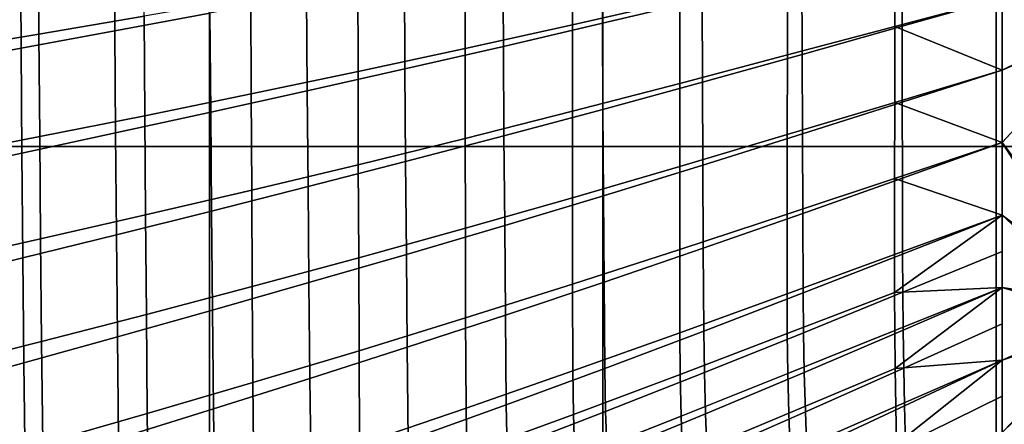
# Model space of a CAD drawing. Units: millimetres. Extents: x -261 to 261, y -180 to 290.
# Drawn here: x -105 to -52, y -42 to -21 of the extents above; entities that cross this region are included whole.
import ezdxf

# ---------------------------------------------------------------- set-up
doc = ezdxf.new("R2010")
doc.units = ezdxf.units.MM
doc.header["$MEASUREMENT"] = 0
doc.layers.add('Livello 01', color=1, linetype='Continuous', true_color=0xff0000)

msp = doc.modelspace()

# ---------------------------------------------------------------- linework, layer by layer
at = {"layer": 'Livello 01'}
for points in [[(-94.577, -27.465, 41.251), (-115.59, -27.465, 41.251), (-115.59, -6.29, 41.251), (-94.577, -6.29, 41.251)], [(-73.564, -27.465, 41.251), (-94.577, -27.465, 41.251), (-94.577, -6.29, 41.251), (-73.564, -6.29, 41.251)], [(-52.551, -27.465, 41.251), (-73.564, -27.465, 41.251), (-73.564, -6.29, 41.251), (-52.551, -6.29, 41.251)], [(-31.539, -27.465, 41.251), (-52.551, -27.465, 41.251), (-52.551, -6.29, 41.251), (-31.539, -6.29, 41.251)], [(-98.096, -15.175, 70.623), (-103.736, -15.976, 72.503), (-103.7, -21.458, 72.569), (-98.069, -20.496, 70.685)], [(-94.592, -15.036, 82.099), (-99.684, -15.83, 83.798), (-99.649, -21.284, 83.863), (-94.559, -20.332, 82.159)], [(-69.445, -15.214, 65.072), (-75.189, -16.333, 65.737), (-75.189, -20.957, 65.768), (-69.448, -19.653, 65.091)], [(-68.286, -15.167, 77.016), (-73.61, -16.258, 77.632), (-73.588, -20.872, 77.66), (-68.27, -19.598, 77.033)], [(-52.242, -15.638, 76.254), (-57.59, -16.972, 76.338), (-57.584, -21.032, 76.34), (-52.242, -19.509, 76.254)], [(-103.736, -15.976, 72.503), (-109.295, -16.753, 74.664), (-109.253, -22.39, 74.73), (-103.7, -21.458, 72.569)], [(-99.684, -15.83, 83.798), (-104.688, -16.603, 85.743), (-104.651, -22.213, 85.811), (-99.649, -21.284, 83.863)], [(-73.61, -16.258, 77.632), (-78.91, -17.32, 78.443), (-78.882, -22.11, 78.483), (-73.588, -20.872, 77.66)], [(-104.688, -16.603, 85.743), (-109.589, -17.359, 87.935), (-109.552, -23.119, 88.002), (-104.651, -22.213, 85.811)], [(-75.189, -16.333, 65.737), (-80.931, -17.422, 66.615), (-80.924, -22.227, 66.658), (-75.189, -20.957, 65.768)], [(-78.91, -17.32, 78.443), (-84.175, -18.352, 79.46), (-84.143, -23.314, 79.511), (-78.882, -22.11, 78.483)], [(-57.967, -16.98, 64.343), (-63.705, -18.323, 64.619), (-63.71, -22.573, 64.63), (-57.971, -21.041, 64.346)], [(-57.59, -16.972, 76.338), (-62.935, -18.296, 76.595), (-62.922, -22.543, 76.604), (-57.584, -21.032, 76.34)], [(-52.242, -19.509, 64.254), (-57.967, -16.98, 64.343), (-57.971, -21.041, 64.346)], [(-80.931, -17.422, 66.615), (-86.665, -18.479, 67.722), (-86.651, -23.461, 67.777), (-80.924, -22.227, 66.658)], [(-84.175, -18.352, 79.46), (-89.396, -19.355, 80.694), (-89.36, -24.486, 80.756), (-84.143, -23.314, 79.511)], [(-63.705, -18.323, 64.619), (-69.448, -19.653, 65.091), (-69.452, -24.09, 65.113), (-63.71, -22.573, 64.63)], [(-62.935, -18.296, 76.595), (-68.27, -19.598, 77.033), (-68.25, -24.03, 77.052), (-62.922, -22.543, 76.604)], [(-86.665, -18.479, 67.722), (-92.383, -19.504, 69.073), (-92.359, -24.657, 69.138), (-86.651, -23.461, 67.777)], [(-89.396, -19.355, 80.694), (-94.559, -20.332, 82.159), (-94.519, -25.626, 82.228), (-89.36, -24.486, 80.756)], [(-92.383, -19.504, 69.073), (-98.069, -20.496, 70.685), (-98.036, -25.816, 70.757), (-92.359, -24.657, 69.138)], [(-69.448, -19.653, 65.091), (-75.189, -20.957, 65.768), (-75.188, -25.578, 65.803), (-69.452, -24.09, 65.113)], [(-68.27, -19.598, 77.033), (-73.588, -20.872, 77.66), (-73.562, -25.484, 77.692), (-68.25, -24.03, 77.052)], [(-52.242, -23.383, 64.254), (-52.242, -19.509, 64.254), (-57.971, -21.041, 64.346)], [(-52.242, -19.509, 76.254), (-57.584, -21.032, 76.34), (-57.576, -25.096, 76.343), (-52.242, -23.383, 76.254)], [(-45.722, -20.197, 64.254), (-52.242, -19.509, 64.254), (-52.242, -23.383, 64.254)], [(-46.131, -20.677, 76.254), (-52.242, -19.509, 76.254), (-52.242, -23.383, 76.254)], [(-98.069, -20.496, 70.685), (-103.7, -21.458, 72.569), (-103.658, -26.938, 72.644), (-98.036, -25.816, 70.757)], [(-94.559, -20.332, 82.159), (-99.649, -21.284, 83.863), (-99.607, -26.737, 83.938), (-94.519, -25.626, 82.228)], [(-45.722, -20.197, 64.254), (-52.242, -23.383, 64.254), (-52.242, -27.255, 64.254)], [(-45.722, -36.02, 64.254), (-45.722, -20.197, 64.254), (-52.242, -27.255, 64.254)], [(-75.189, -20.957, 65.768), (-80.924, -22.227, 66.658), (-80.917, -27.028, 66.707), (-75.188, -25.578, 65.803)], [(-73.588, -20.872, 77.66), (-78.882, -22.11, 78.483), (-78.851, -26.898, 78.527), (-73.562, -25.484, 77.692)], [(-57.971, -21.041, 64.346), (-63.71, -22.573, 64.63), (-63.716, -26.828, 64.641), (-57.976, -25.105, 64.349)], [(-57.584, -21.032, 76.34), (-62.922, -22.543, 76.604), (-62.907, -26.795, 76.614), (-57.576, -25.096, 76.343)], [(-57.971, -21.041, 64.346), (-57.976, -25.105, 64.349), (-52.242, -23.383, 64.254)], [(-52.242, -27.255, 76.254), (-46.131, -20.677, 76.254), (-52.242, -23.383, 76.254)], [(-46.131, -36.819, 76.254), (-46.131, -20.677, 76.254), (-52.242, -27.255, 76.254)], [(-103.7, -21.458, 72.569), (-109.253, -22.39, 74.73), (-109.202, -28.025, 74.806), (-103.658, -26.938, 72.644)], [(-99.649, -21.284, 83.863), (-104.651, -22.213, 85.811), (-104.607, -27.821, 85.889), (-99.607, -26.737, 83.938)], [(-104.651, -22.213, 85.811), (-109.552, -23.119, 88.002), (-109.507, -28.879, 88.08), (-104.607, -27.821, 85.889)], [(-80.924, -22.227, 66.658), (-86.651, -23.461, 67.777), (-86.634, -28.436, 67.839), (-80.917, -27.028, 66.707)], [(-78.882, -22.11, 78.483), (-84.143, -23.314, 79.511), (-84.107, -28.273, 79.569), (-78.851, -26.898, 78.527)], [(-63.71, -22.573, 64.63), (-69.452, -24.09, 65.113), (-69.455, -28.533, 65.137), (-63.716, -26.828, 64.641)], [(-62.922, -22.543, 76.604), (-68.25, -24.03, 77.052), (-68.228, -28.466, 77.074), (-62.907, -26.795, 76.614)], [(-86.651, -23.461, 67.777), (-92.359, -24.657, 69.138), (-92.332, -29.801, 69.211), (-86.634, -28.436, 67.839)], [(-84.143, -23.314, 79.511), (-89.36, -24.486, 80.756), (-89.319, -29.61, 80.825), (-84.107, -28.273, 79.569)], [(-52.242, -23.383, 64.254), (-57.976, -25.105, 64.349), (-52.242, -27.255, 64.254)], [(-52.242, -23.383, 76.254), (-57.576, -25.096, 76.343), (-57.568, -29.156, 76.346), (-52.242, -27.255, 76.254)], [(-69.452, -24.09, 65.113), (-75.188, -25.578, 65.803), (-75.186, -30.206, 65.841), (-69.455, -28.533, 65.137)], [(-68.25, -24.03, 77.052), (-73.562, -25.484, 77.692), (-73.533, -30.101, 77.726), (-68.228, -28.466, 77.074)], [(-92.359, -24.657, 69.138), (-98.036, -25.816, 70.757), (-97.998, -31.123, 70.838), (-92.332, -29.801, 69.211)], [(-89.36, -24.486, 80.756), (-94.519, -25.626, 82.228), (-94.474, -30.912, 82.307), (-89.319, -29.61, 80.825)], [(-57.976, -25.105, 64.349), (-63.716, -26.828, 64.641), (-63.722, -31.077, 64.654), (-57.981, -29.166, 64.353)], [(-57.576, -25.096, 76.343), (-62.907, -26.795, 76.614), (-62.891, -31.042, 76.625), (-57.568, -29.156, 76.346)], [(-57.981, -29.166, 64.353), (-52.242, -27.255, 64.254), (-57.976, -25.105, 64.349)], [(-94.519, -25.626, 82.228), (-99.607, -26.737, 83.938), (-99.558, -32.181, 84.023), (-94.474, -30.912, 82.307)], [(-75.188, -25.578, 65.803), (-80.917, -27.028, 66.707), (-80.907, -31.836, 66.761), (-75.186, -30.206, 65.841)], [(-73.562, -25.484, 77.692), (-78.851, -26.898, 78.527), (-78.815, -31.691, 78.577), (-73.533, -30.101, 77.726)], [(-98.036, -25.816, 70.757), (-103.658, -26.938, 72.644), (-103.61, -32.405, 72.73), (-97.998, -31.123, 70.838)], [(-99.607, -26.737, 83.938), (-104.607, -27.821, 85.889), (-104.556, -33.419, 85.977), (-99.558, -32.181, 84.023)], [(-63.716, -26.828, 64.641), (-69.455, -28.533, 65.137), (-69.459, -32.967, 65.163), (-63.722, -31.077, 64.654)], [(-62.907, -26.795, 76.614), (-68.228, -28.466, 77.074), (-68.204, -32.897, 77.097), (-62.891, -31.042, 76.625)], [(-103.658, -26.938, 72.644), (-109.202, -28.025, 74.806), (-109.145, -33.646, 74.892), (-103.61, -32.405, 72.73)], [(-80.917, -27.028, 66.707), (-86.634, -28.436, 67.839), (-86.615, -33.42, 67.908), (-80.907, -31.836, 66.761)], [(-78.851, -26.898, 78.527), (-84.107, -28.273, 79.569), (-84.065, -33.238, 79.633), (-78.815, -31.691, 78.577)], [(-52.242, -27.255, 64.254), (-57.981, -29.166, 64.353), (-52.242, -31.134, 64.254)], [(-52.242, -27.255, 76.254), (-57.568, -29.156, 76.346), (-57.559, -33.222, 76.349), (-52.242, -31.134, 76.254)], [(-52.242, -31.134, 64.254), (-45.722, -36.02, 64.254), (-52.242, -27.255, 64.254)], [(-52.242, -27.255, 76.254), (-52.242, -31.134, 76.254), (-46.131, -36.819, 76.254)], [(-94.577, -48.64, 41.251), (-115.59, -48.64, 41.251), (-115.59, -27.465, 41.251), (-94.577, -27.465, 41.251)], [(-104.607, -27.821, 85.889), (-109.507, -28.879, 88.08), (-109.456, -34.626, 88.168), (-104.556, -33.419, 85.977)], [(-73.564, -48.64, 41.251), (-94.577, -48.64, 41.251), (-94.577, -27.465, 41.251), (-73.564, -27.465, 41.251)], [(-52.551, -48.64, 41.251), (-73.564, -48.64, 41.251), (-73.564, -27.465, 41.251), (-52.551, -27.465, 41.251)], [(-31.539, -48.64, 41.251), (-52.551, -48.64, 41.251), (-52.551, -27.465, 41.251), (-31.539, -27.465, 41.251)], [(-84.107, -28.273, 79.569), (-89.319, -29.61, 80.825), (-89.271, -34.742, 80.902), (-84.065, -33.238, 79.633)], [(-86.634, -28.436, 67.839), (-92.332, -29.801, 69.211), (-92.301, -34.955, 69.292), (-86.615, -33.42, 67.908)], [(-69.455, -28.533, 65.137), (-75.186, -30.206, 65.841), (-75.185, -34.822, 65.883), (-69.459, -32.967, 65.163)], [(-68.228, -28.466, 77.074), (-73.533, -30.101, 77.726), (-73.501, -34.712, 77.764), (-68.204, -32.897, 77.097)], [(-57.981, -29.166, 64.353), (-63.722, -31.077, 64.654), (-63.726, -35.335, 64.667), (-57.985, -33.233, 64.357)], [(-57.568, -29.156, 76.346), (-62.891, -31.042, 76.625), (-62.873, -35.294, 76.637), (-57.559, -33.222, 76.349)], [(-57.981, -29.166, 64.353), (-57.985, -33.233, 64.357), (-52.242, -31.134, 64.254)], [(-92.332, -29.801, 69.211), (-97.998, -31.123, 70.838), (-97.955, -36.443, 70.928), (-92.301, -34.955, 69.292)], [(-89.319, -29.61, 80.825), (-94.474, -30.912, 82.307), (-94.422, -36.207, 82.394), (-89.271, -34.742, 80.902)], [(-75.186, -30.206, 65.841), (-80.907, -31.836, 66.761), (-80.899, -36.629, 66.821), (-75.185, -34.822, 65.883)], [(-73.533, -30.101, 77.726), (-78.815, -31.691, 78.577), (-78.776, -36.478, 78.63), (-73.501, -34.712, 77.764)], [(-94.474, -30.912, 82.307), (-99.558, -32.181, 84.023), (-99.503, -37.635, 84.117), (-94.422, -36.207, 82.394)], [(-97.998, -31.123, 70.838), (-103.61, -32.405, 72.73), (-103.555, -37.885, 72.825), (-97.955, -36.443, 70.928)], [(-63.722, -31.077, 64.654), (-69.459, -32.967, 65.163), (-69.46, -37.415, 65.19), (-63.726, -35.335, 64.667)], [(-62.891, -31.042, 76.625), (-68.204, -32.897, 77.097), (-68.177, -37.333, 77.121), (-62.873, -35.294, 76.637)], [(-57.98, -35.266, 64.358), (-52.242, -31.134, 64.254), (-57.985, -33.233, 64.357)], [(-52.242, -35.008, 64.254), (-52.242, -31.134, 64.254), (-57.98, -35.266, 64.358)], [(-52.242, -31.134, 76.254), (-57.559, -33.222, 76.349), (-57.547, -35.253, 76.351), (-52.242, -33.071, 76.254)], [(-45.722, -36.02, 64.254), (-52.242, -31.134, 64.254), (-52.242, -35.008, 64.254)], [(-52.242, -31.134, 76.254), (-52.242, -35.008, 76.254), (-46.131, -36.819, 76.254)], [(-80.907, -31.836, 66.761), (-86.615, -33.42, 67.908), (-86.596, -38.384, 67.983), (-80.899, -36.629, 66.821)], [(-78.815, -31.691, 78.577), (-84.065, -33.238, 79.633), (-84.019, -38.195, 79.702), (-78.776, -36.478, 78.63)], [(-103.61, -32.405, 72.73), (-109.145, -33.646, 74.892), (-109.078, -39.282, 74.986), (-103.555, -37.885, 72.825)], [(-99.558, -32.181, 84.023), (-104.556, -33.419, 85.977), (-104.499, -39.027, 86.075), (-99.503, -37.635, 84.117)], [(-69.459, -32.967, 65.163), (-75.185, -34.822, 65.883), (-75.178, -39.458, 65.928), (-69.46, -37.415, 65.19)], [(-68.204, -32.897, 77.097), (-73.501, -34.712, 77.764), (-73.466, -39.326, 77.804), (-68.177, -37.333, 77.121)], [(-52.242, -33.071, 76.254), (-57.547, -35.253, 76.351), (-57.527, -37.282, 76.352), (-52.242, -35.008, 76.254)], [(-104.556, -33.419, 85.977), (-109.456, -34.626, 88.168), (-109.397, -40.385, 88.264), (-104.499, -39.027, 86.075)], [(-86.615, -33.42, 67.908), (-92.301, -34.955, 69.292), (-92.27, -40.086, 69.382), (-86.596, -38.384, 67.983)], [(-84.065, -33.238, 79.633), (-89.271, -34.742, 80.902), (-89.219, -39.866, 80.985), (-84.019, -38.195, 79.702)], [(-57.985, -33.233, 64.357), (-63.726, -35.335, 64.667), (-63.714, -37.466, 64.674), (-57.98, -35.266, 64.358)], [(-57.559, -33.222, 76.349), (-62.873, -35.294, 76.637), (-62.849, -37.418, 76.643), (-57.547, -35.253, 76.351)], [(-73.501, -34.712, 77.764), (-78.776, -36.478, 78.63), (-78.732, -41.267, 78.688), (-73.466, -39.326, 77.804)], [(-92.301, -34.955, 69.292), (-97.955, -36.443, 70.928), (-97.911, -41.736, 71.027), (-92.27, -40.086, 69.382)], [(-89.271, -34.742, 80.902), (-94.422, -36.207, 82.394), (-94.364, -41.492, 82.489), (-89.219, -39.866, 80.985)], [(-75.185, -34.822, 65.883), (-80.899, -36.629, 66.821), (-80.88, -41.449, 66.883), (-75.178, -39.458, 65.928)], [(-52.242, -35.008, 64.254), (-57.98, -35.266, 64.358), (-57.968, -37.297, 64.36)], [(-52.242, -35.008, 64.254), (-57.968, -37.297, 64.36), (-57.945, -39.327, 64.362)], [(-57.945, -39.327, 64.362), (-52.242, -38.88, 64.254), (-52.242, -35.008, 64.254)], [(-52.242, -35.008, 76.254), (-57.527, -37.282, 76.352), (-57.495, -39.308, 76.354), (-52.242, -36.944, 76.254)], [(-45.722, -36.02, 64.254), (-52.242, -35.008, 64.254), (-52.242, -38.88, 64.254)], [(-52.242, -38.88, 76.254), (-46.131, -36.819, 76.254), (-52.242, -35.008, 76.254)], [(-63.726, -35.335, 64.667), (-69.46, -37.415, 65.19), (-69.437, -39.646, 65.205), (-63.714, -37.466, 64.674)], [(-62.873, -35.294, 76.637), (-68.177, -37.333, 77.121), (-68.142, -39.548, 77.134), (-62.849, -37.418, 76.643)], [(-57.98, -35.266, 64.358), (-63.714, -37.466, 64.674), (-63.685, -39.596, 64.682), (-57.968, -37.297, 64.36)], [(-57.547, -35.253, 76.351), (-62.849, -37.418, 76.643), (-62.808, -39.538, 76.649), (-57.527, -37.282, 76.352)], [(-94.422, -36.207, 82.394), (-99.503, -37.635, 84.117), (-99.441, -43.078, 84.22), (-94.364, -41.492, 82.489)], [(-52.242, -42.75, 64.254), (-45.722, -36.02, 64.254), (-52.242, -38.88, 64.254)], [(-52.242, -42.75, 64.254), (-45.722, -51.844, 64.254), (-45.722, -36.02, 64.254)], [(-97.955, -36.443, 70.928), (-103.555, -37.885, 72.825), (-103.498, -43.334, 72.929), (-97.911, -41.736, 71.027)], [(-80.899, -36.629, 66.821), (-86.596, -38.384, 67.983), (-86.563, -43.385, 68.062), (-80.88, -41.449, 66.883)], [(-78.776, -36.478, 78.63), (-84.019, -38.195, 79.702), (-83.968, -43.155, 79.776), (-78.732, -41.267, 78.688)], [(-46.131, -36.819, 76.254), (-52.242, -42.75, 76.254), (-52.242, -46.621, 76.254)], [(-52.242, -42.75, 76.254), (-46.131, -36.819, 76.254), (-52.242, -38.88, 76.254)], [(-46.131, -52.962, 76.254), (-46.131, -36.819, 76.254), (-52.242, -46.621, 76.254)], [(-68.177, -37.333, 77.121), (-73.466, -39.326, 77.804), (-73.419, -41.631, 77.825), (-68.142, -39.548, 77.134)], [(-57.968, -37.297, 64.36), (-63.685, -39.596, 64.682), (-63.635, -41.723, 64.689), (-57.945, -39.327, 64.362)], [(-57.527, -37.282, 76.352), (-62.808, -39.538, 76.649), (-62.746, -41.655, 76.656), (-57.495, -39.308, 76.354)], [(-52.242, -36.944, 76.254), (-57.495, -39.308, 76.354), (-57.454, -41.332, 76.356), (-52.242, -38.88, 76.254)], [(-99.503, -37.635, 84.117), (-104.499, -39.027, 86.075), (-104.435, -44.624, 86.181), (-99.441, -43.078, 84.22)], [(-69.46, -37.415, 65.19), (-75.178, -39.458, 65.928), (-75.142, -41.788, 65.951), (-69.437, -39.646, 65.205)], [(-63.714, -37.466, 64.674), (-69.437, -39.646, 65.205), (-69.388, -41.877, 65.219), (-63.685, -39.596, 64.682)], [(-62.849, -37.418, 76.643), (-68.142, -39.548, 77.134), (-68.08, -41.759, 77.147), (-62.808, -39.538, 76.649)], [(-103.555, -37.885, 72.825), (-109.078, -39.282, 74.986), (-109.011, -44.881, 75.09), (-103.498, -43.334, 72.929)], [(-86.596, -38.384, 67.983), (-92.27, -40.086, 69.382), (-92.22, -45.265, 69.474), (-86.563, -43.385, 68.062)], [(-84.019, -38.195, 79.702), (-89.219, -39.866, 80.985), (-89.161, -44.991, 81.075), (-83.968, -43.155, 79.776)], [(-52.242, -38.88, 64.254), (-57.945, -39.327, 64.362), (-57.913, -41.353, 64.365)], [(-52.242, -38.88, 64.254), (-57.913, -41.353, 64.365), (-57.873, -43.376, 64.367)], [(-52.242, -38.88, 64.254), (-57.873, -43.376, 64.367), (-52.242, -42.75, 64.254)], [(-52.242, -38.88, 76.254), (-57.454, -41.332, 76.356), (-57.402, -43.352, 76.358), (-52.242, -40.815, 76.254)], [(-104.499, -39.027, 86.075), (-109.397, -40.385, 88.264), (-109.333, -46.132, 88.369), (-104.435, -44.624, 86.181)], [(-73.466, -39.326, 77.804), (-78.732, -41.267, 78.688), (-78.675, -43.659, 78.718), (-73.419, -41.631, 77.825)], [(-57.945, -39.327, 64.362), (-63.635, -41.723, 64.689), (-63.567, -43.844, 64.697), (-57.913, -41.353, 64.365)], [(-57.495, -39.308, 76.354), (-62.746, -41.655, 76.656), (-62.662, -43.766, 76.663), (-57.454, -41.332, 76.356)], [(-89.219, -39.866, 80.985), (-94.364, -41.492, 82.489), (-94.301, -46.779, 82.59), (-89.161, -44.991, 81.075)], [(-75.178, -39.458, 65.928), (-80.88, -41.449, 66.883), (-80.829, -43.88, 66.915), (-75.142, -41.788, 65.951)], [(-69.437, -39.646, 65.205), (-75.142, -41.788, 65.951), (-75.071, -44.122, 65.974), (-69.388, -41.877, 65.219)], [(-68.142, -39.548, 77.134), (-73.419, -41.631, 77.825), (-73.338, -43.931, 77.847), (-68.08, -41.759, 77.147)], [(-63.685, -39.596, 64.682), (-69.388, -41.877, 65.219), (-69.308, -44.104, 65.235), (-63.635, -41.723, 64.689)], [(-62.808, -39.538, 76.649), (-68.08, -41.759, 77.147), (-67.987, -43.964, 77.161), (-62.746, -41.655, 76.656)], [(-92.27, -40.086, 69.382), (-97.911, -41.736, 71.027), (-97.844, -47.088, 71.129), (-92.22, -45.265, 69.474)], [(-52.242, -40.815, 76.254), (-57.402, -43.352, 76.358), (-57.341, -45.367, 76.36), (-52.242, -42.75, 76.254)], [(-94.364, -41.492, 82.489), (-99.441, -43.078, 84.22), (-99.374, -48.523, 84.329), (-94.301, -46.779, 82.59)], [(-80.88, -41.449, 66.883), (-86.563, -43.385, 68.062), (-86.495, -45.915, 68.103), (-80.829, -43.88, 66.915)], [(-78.732, -41.267, 78.688), (-83.968, -43.155, 79.776), (-83.899, -45.632, 79.815), (-78.675, -43.659, 78.718)], [(-57.913, -41.353, 64.365), (-63.567, -43.844, 64.697), (-63.481, -45.958, 64.705), (-57.873, -43.376, 64.367)], [(-57.454, -41.332, 76.356), (-62.662, -43.766, 76.663), (-62.559, -45.869, 76.669), (-57.402, -43.352, 76.358)], [(-97.911, -41.736, 71.027), (-103.498, -43.334, 72.929), (-103.414, -48.856, 73.035), (-97.844, -47.088, 71.129)], [(-75.142, -41.788, 65.951), (-80.829, -43.88, 66.915), (-80.733, -46.316, 66.948), (-75.071, -44.122, 65.974)], [(-73.419, -41.631, 77.825), (-78.675, -43.659, 78.718), (-78.573, -46.045, 78.749), (-73.338, -43.931, 77.847)], [(-69.388, -41.877, 65.219), (-75.071, -44.122, 65.974), (-74.957, -46.451, 65.999), (-69.308, -44.104, 65.235)], [(-68.08, -41.759, 77.147), (-73.338, -43.931, 77.847), (-73.213, -46.223, 77.869), (-67.987, -43.964, 77.161)], [(-63.635, -41.723, 64.689), (-69.308, -44.104, 65.235), (-69.199, -46.323, 65.251), (-63.567, -43.844, 64.697)], [(-62.746, -41.655, 76.656), (-67.987, -43.964, 77.161), (-67.861, -46.161, 77.175), (-62.662, -43.766, 76.663)]]:
    msp.add_3dface(points, dxfattribs=at)

doc.saveas('drawing.dxf')
